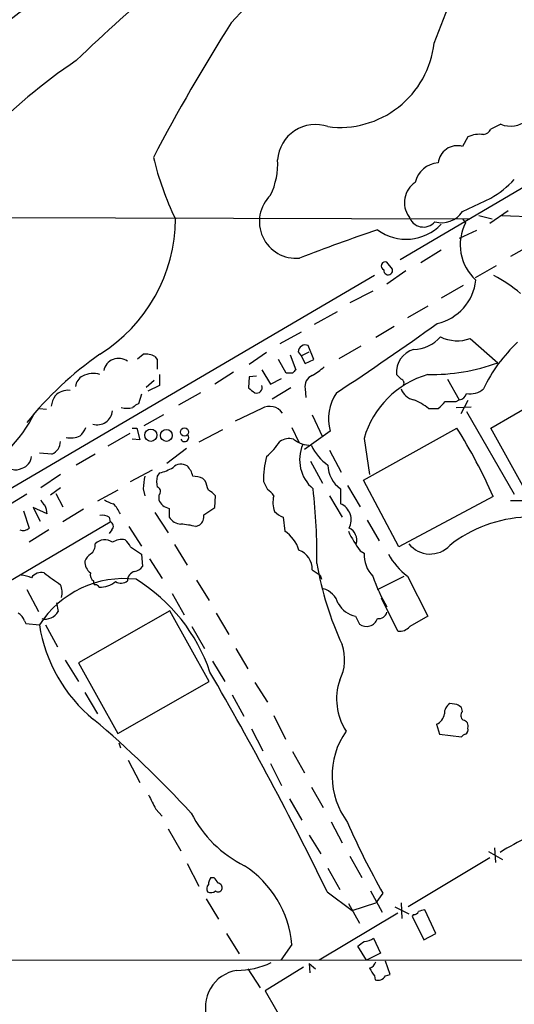
# Model space of a CAD drawing. Extents: x 2 to 1052, y 6 to 885.
# Drawn here: x 152 to 205, y 138 to 244 of the extents above; entities that cross this region are included whole.
import ezdxf

# ---------------------------------------------------------------- set-up
doc = ezdxf.new("R2010")
doc.units = 0
doc.header["$MEASUREMENT"] = 0
doc.layers.add('MAIN', color=5, linetype='CONTINUOUS')

msp = doc.modelspace()

# ---------------------------------------------------------------- linework, layer by layer
at = {"layer": 'MAIN'}
for p, q in [((196.1727, 241.808), (197.6967, 245.7027)), ((220.3873, 234.8653), (192.532, 218.5247)), ((203.3693, 233.0873), (202.2687, 232.5793)), ((199.8133, 231.7327), (199.2207, 230.7167)), ((199.2207, 223.6893), (202.2687, 225.1287)), ((204.1313, 223.774), (202.184, 222.4193)), ((110.236, 223.1813), (199.9827, 222.9273)), ((199.2207, 222.9273), (199.5593, 222.504)), ((200.9987, 223.266), (202.438, 222.9273)), ((203.454, 223.266), (227.33, 222.4193)), ((200.7447, 221.6573), (198.882, 220.8107)), ((196.9347, 219.5407), (194.7333, 218.186)), ((206.502, 220.0487), (204.3853, 218.8633)), ((191.6853, 217.5087), (191.0927, 218.2707)), ((193.1247, 217.3393), (191.0927, 215.9)), ((202.8613, 217.8473), (200.5753, 216.5773)), ((189.738, 216.8313), (139.446, 187.3673)), ((189.5687, 215.138), (187.1133, 213.868)), ((199.3053, 215.7307), (196.9347, 214.376)), ((183.3033, 211.582), (185.7587, 212.9367)), ((195.4953, 213.5293), (193.294, 212.2593)), ((191.8547, 211.328), (189.9073, 210.1427)), ((181.864, 210.7353), (179.578, 209.4653)), ((200.0673, 210.058), (203.0307, 207.4333)), ((183.2187, 207.772), (182.626, 209.296)), ((188.2987, 209.2113), (185.928, 207.8567)), ((164.2533, 207.8567), (164.846, 208.3647)), ((166.116, 208.1107), (166.37, 207.772)), ((166.37, 207.772), (166.37, 206.756)), ((178.1387, 208.534), (176.276, 207.264)), ((180.2553, 206.3327), (179.4087, 207.772)), ((180.6787, 208.28), (181.2713, 206.6713)), ((181.5253, 208.6187), (181.864, 208.1953)), ((181.864, 208.1953), (182.7107, 208.6187)), ((181.864, 208.1953), (182.2873, 207.3487)), ((182.2873, 207.3487), (183.2187, 207.772)), ((177.6307, 206.6713), (178.562, 205.1473)), ((165.1847, 204.8087), (166.0313, 205.5707)), ((166.624, 206.1633), (166.624, 204.978)), ((174.5827, 206.4173), (172.5507, 205.1473)), ((176.276, 205.9093), (176.1913, 204.724)), ((177.038, 205.994), (176.276, 205.9093)), ((178.562, 205.1473), (179.7473, 205.74)), ((180.9327, 206.3327), (180.2553, 206.3327)), ((192.6167, 205.6553), (192.1087, 206.1633)), ((197.612, 205.6553), (198.882, 203.454)), ((202.2687, 200.406), (211.1587, 205.5707)), ((166.624, 204.978), (165.354, 204.3853)), ((180.7633, 204.724), (178.7313, 203.5387)), ((182.2873, 204.6393), (182.372, 203.708)), ((164.6767, 204.0467), (164.338, 203.0307)), ((171.0267, 204.216), (168.656, 202.8613)), ((198.5433, 203.2847), (198.882, 203.454)), ((199.8133, 203.3693), (199.0513, 201.93)), ((153.67, 202.5227), (154.432, 202.438)), ((177.6307, 202.5227), (174.752, 201.168)), ((195.58, 202.5227), (196.596, 202.5227)), ((198.5433, 202.6073), (200.152, 202.692)), ((167.0473, 201.8453), (164.9307, 200.66)), ((183.0493, 201.8453), (184.15, 199.4747)), ((199.644, 202.184), (204.8087, 193.294)), ((163.6607, 200.406), (164.1687, 200.406)), ((164.1687, 200.406), (164.5073, 199.136)), ((173.3973, 200.2367), (170.8573, 198.882)), ((180.848, 200.4907), (181.61, 198.882)), ((188.5527, 194.818), (198.628, 200.406)), ((205.9093, 193.8867), (202.2687, 200.406)), ((163.4067, 199.8133), (161.036, 198.4587)), ((164.5073, 199.136), (163.6607, 199.2207)), ((184.9967, 200.0673), (182.2027, 198.12)), ((188.6373, 199.3053), (189.23, 195.4107)), ((169.5027, 198.2047), (167.386, 196.596)), ((155.0247, 197.612), (153.67, 197.6967)), ((159.6813, 197.612), (157.6493, 196.4267)), ((184.912, 198.0353), (186.182, 195.6647)), ((182.88, 196.85), (184.15, 194.4793)), ((155.956, 195.4107), (153.8393, 193.9713)), ((163.4913, 194.6487), (165.862, 195.9187)), ((166.624, 195.58), (166.37, 195.2413)), ((171.5347, 194.7333), (171.2807, 194.9873)), ((155.956, 193.9713), (154.8553, 193.2093)), ((164.846, 193.8867), (165.0153, 193.1247)), ((177.8, 194.6487), (178.2233, 193.802)), ((186.0973, 193.8867), (186.0973, 192.278)), ((186.8593, 194.2253), (188.214, 191.9393)), ((192.3627, 187.6213), (188.5527, 194.818)), ((152.3153, 193.294), (150.114, 191.9393)), ((155.448, 193.3787), (156.21, 191.9393)), ((162.1367, 193.7173), (159.9353, 192.532)), ((166.5393, 193.2093), (166.5393, 192.7013)), ((172.5507, 191.8547), (172.6353, 193.1247)), ((184.912, 193.1247), (186.2667, 190.8387)), ((202.5227, 193.04), (192.3627, 187.6213)), ((154.5167, 191.1773), (152.9927, 191.8547)), ((152.9927, 191.8547), (153.7547, 190.4153)), ((167.64, 191.77), (167.64, 190.8387)), ((171.3653, 191.0927), (172.5507, 191.8547)), ((204.3853, 192.6167), (205.994, 192.6167)), ((151.9767, 191.516), (152.5693, 189.6533)), ((158.4113, 191.6853), (156.21, 190.3307)), ((161.2053, 190.8387), (161.29, 190.3307)), ((166.116, 191.3467), (167.5553, 189.1453)), ((179.9167, 190.8387), (180.086, 189.3147)), ((134.7047, 174.6673), (161.29, 190.3307)), ((163.322, 189.8227), (164.6767, 187.706)), ((170.5187, 189.8227), (170.942, 189.992)), ((188.976, 190.5), (190.246, 188.2987)), ((154.686, 189.484), (152.5693, 188.1293)), ((161.4593, 189.484), (161.2053, 189.0607)), ((163.4913, 187.6213), (164.6767, 186.8593)), ((168.2327, 187.8753), (169.5873, 185.674)), ((164.6767, 186.8593), (164.7613, 185.5047)), ((188.214, 187.198), (188.6373, 186.944)), ((165.5233, 186.3513), (166.878, 184.2347)), ((183.0493, 185.166), (183.896, 184.5733)), ((183.896, 184.5733), (184.0653, 184.15)), ((190.0767, 183.0493), (192.9553, 184.4887)), ((193.294, 184.4887), (195.4953, 180.1707)), ((170.6033, 184.0653), (171.958, 181.864)), ((152.3153, 183.0493), (153.5853, 180.6787)), ((167.9787, 182.626), (169.2487, 180.34)), ((155.5327, 181.61), (155.702, 180.6787)), ((192.278, 178.562), (190.5, 182.118)), ((167.7247, 180.7633), (157.9033, 175.1753)), ((171.958, 173.1433), (167.7247, 180.7633)), ((172.72, 180.5093), (174.0747, 178.2233)), ((187.706, 180.1707), (188.1293, 179.324)), ((195.4953, 180.1707), (193.548, 179.07)), ((152.0613, 179.6627), (152.2307, 179.4087)), ((152.2307, 179.4087), (153.67, 179.2393)), ((154.3473, 179.2393), (155.6173, 176.8687)), ((170.0953, 179.07), (171.45, 176.6993)), ((174.8367, 176.6993), (176.1067, 174.498)), ((156.464, 175.4293), (157.9033, 173.1433)), ((157.9033, 175.1753), (162.1367, 167.5553)), ((172.2967, 175.3447), (173.6513, 173.1433)), ((162.1367, 167.5553), (171.958, 173.1433)), ((176.8687, 173.0587), (178.2233, 170.942)), ((158.5807, 171.958), (159.9353, 169.672)), ((174.4133, 171.704), (175.6833, 169.418)), ((198.628, 170.688), (197.866, 170.7727)), ((178.9007, 169.5027), (180.1707, 166.9627)), ((199.2207, 169.926), (199.136, 170.3493)), ((196.4267, 168.5713), (196.7653, 167.4707)), ((176.53, 168.0633), (177.7153, 165.6927)), ((196.7653, 167.4707), (199.136, 167.2167)), ((162.2213, 166.5393), (162.3907, 166.0313)), ((180.9327, 165.608), (182.2027, 163.322)), ((163.2373, 164.6767), (164.5073, 162.306)), ((178.562, 164.338), (179.7473, 161.9673)), ((182.9647, 161.798), (184.2347, 159.5967)), ((180.594, 160.528), (181.9487, 158.242)), ((166.2007, 159.4273), (166.878, 158.6653)), ((185.0813, 158.0727), (186.2667, 155.7867)), ((167.5553, 157.3107), (168.91, 154.94)), ((182.7107, 156.6333), (183.9807, 154.6013)), ((202.0147, 154.8553), (203.5387, 154.0087)), ((202.692, 155.2787), (202.7767, 153.67)), ((169.5873, 153.5853), (170.8573, 151.13)), ((187.1133, 154.3473), (188.3833, 152.0613)), ((202.184, 154.178), (193.3787, 148.9287)), ((184.7427, 153.0773), (186.0127, 150.7913)), ((172.1273, 152.0613), (172.466, 152.0613)), ((184.658, 150.5373), (187.3673, 148.5053)), ((189.3147, 150.622), (190.5847, 148.336)), ((171.6193, 149.7753), (172.974, 147.574)), ((187.3673, 148.5053), (189.9073, 149.352)), ((190.6693, 150.368), (189.9073, 149.352)), ((192.6167, 149.352), (192.7013, 147.6587)), ((186.944, 149.2673), (188.1293, 147.1507)), ((191.9393, 148.9287), (193.4633, 148.1667)), ((196.342, 146.05), (195.1567, 148.59)), ((192.278, 148.2513), (183.8113, 143.1713)), ((193.9713, 148.082), (193.802, 147.9127)), ((193.802, 147.9127), (195.072, 145.3727)), ((173.8207, 146.05), (175.1753, 143.8487)), ((189.6533, 145.542), (190.4153, 143.9333)), ((195.072, 145.3727), (196.342, 146.05)), ((180.848, 144.8647), (179.6627, 143.1713)), ((188.8913, 143.1713), (187.96, 144.6953)), ((83.566, 143.256), (217.7627, 143.1713)), ((190.4153, 143.9333), (188.8913, 143.1713)), ((191.4313, 141.6473), (190.9233, 143.0867)), ((176.1067, 142.24), (177.4613, 140.208)), ((182.118, 142.4093), (177.9693, 139.8693)), ((182.7107, 142.8327), (182.7953, 141.8167)), ((182.7107, 142.8327), (183.388, 142.24)), ((189.738, 141.478), (189.8227, 141.0547)), ((190.9233, 141.478), (191.4313, 141.6473)), ((177.9693, 139.8693), (180.7633, 135.0433))]:
    msp.add_line(p, q, dxfattribs=at)
for centre, radius in [((165.6771, 199.6417), 0.6563), ((167.3454, 199.6272), 0.6429), ((169.2991, 199.9869), 0.4418)]:
    msp.add_circle(centre, radius, dxfattribs=at)
for centre, radius, start, end in [((30.8619, 379.2802), 197.1825, 316.684219, 319.978098), ((245.4632, 120.8477), 155.7473, 124.132222, 133.711633), ((271.9246, 121.9376), 164.2701, 129.560903, 134.079432), ((344.4859, 135.8319), 201.6329, 147.553849, 152.309001), ((186.0262, 242.9645), 10.2122, 262.779784, 353.497478), ((192.5137, 187.9951), 62.5648, 123.866034, 147.725374), ((183.3896, 228.9886), 4.0758, 70.61104, 175.93822), ((204.4046, 235.6856), 2.797, 248.27505, 308.960212), ((201.1156, 228.8223), 3.1885, 82.954331, 114.10681), ((201.3646, 232.9556), 0.9793, 278.343583, 337.402188), ((198.688, 228.6768), 2.1083, 75.364606, 172.864197), ((197.861, 237.2599), 32.8368, 193.61309, 205.879517), ((171.6899, 228.8229), 7.6476, 333.974056, 3.406364), ((196.7883, 226.2332), 2.7123, 94.0656, 167.462027), ((195.5122, 224.6835), 2.5405, 122.673571, 216.247897), ((196.635, 234.7743), 11.1703, 300.287894, 317.031881), ((181.3118, 222.628), 3.9526, 134.082583, 275.559143), ((196.9758, 225.1939), 2.7025, 254.581433, 326.168809), ((151.1151, 222.979), 17.2023, 301.836658, 359.827802), ((195.0286, 223.6785), 1.6424, 197.621867, 318.428459), ((204.1418, 220.1317), 5.1601, 152.629991, 227.565128), ((261.1507, 13.2392), 220.2838, 108.82311, 111.143094), ((193.1712, 225.9089), 5.1903, 233.401002, 316.477805), ((190.9234, 217.8474), 0.4559, 68.200924, 248.193924), ((191.2281, 217.3732), 0.4768, 173.88407, 16.508201), ((195.3664, 216.8631), 5.3211, 282.425212, 354.177549), ((194.4112, 201.6136), 17.2845, 50.153345, 61.693542), ((8.1511, 474.0362), 322.9819, 303.342132, 305.675306), ((193.898, 212.7647), 3.8927, 271.078953, 319.3192), ((198.6534, 213.8429), 4.0404, 243.490757, 290.483847), ((182.3268, 208.5492), 0.8045, 68.166851, 175.044141), ((194.6807, 206.3901), 2.582, 105.947225, 185.03933), ((216.1321, 197.8048), 16.1435, 132.878625, 154.953153), ((182.2094, 176.9344), 38.3764, 125.015125, 141.166459), ((162.2064, 206.2854), 1.6219, 54.30792, 169.294194), ((165.0998, 206.3318), 2.0487, 60.26275, 97.116344), ((265.7519, 121.8521), 119.7133, 134.885408, 135.114592), ((180.6051, 210.7434), 5.2663, 297.653548, 314.852291), ((195.7524, 227.6283), 21.4665, 269.313765, 289.819218), ((158.9128, 204.7741), 1.3534, 115.661921, 174.947006), ((159.4425, 204.0489), 2.2424, 70.546926, 119.840591), ((183.5541, 204.8901), 1.2914, 113.010996, 191.198557), ((198.2349, 196.5657), 9.9809, 105.931203, 164.068797), ((192.5462, 205.2744), 0.3874, 326.880041, 79.51391), ((156.7842, 202.5001), 1.9788, 84.554178, 135.894758), ((303.5299, 373.8199), 211.6803, 233.018223, 233.247406), ((177.0713, 204.7754), 0.595, 250.090942, 19.909058), ((194.3312, 205.2319), 1.814, 199.067203, 258.556266), ((200.0672, 206.2486), 2.1592, 258.696833, 311.81226), ((158.0858, 202.1985), 3.1985, 148.340392, 169.585241), ((189.7364, 201.4232), 4.9298, 145.492435, 195.964394), ((191.0509, 196.5543), 7.4923, 52.807079, 67.058771), ((198.7705, 204.3467), 0.8997, 277.119487, 346.147565), ((163.1103, 205.8984), 3.3518, 259.079286, 280.920714), ((164.6767, 201.93), 1.1516, 107.103826, 143.975919), ((178.4648, 201.1135), 1.6375, 33.391169, 120.621125), ((195.2843, 204.5964), 2.4537, 302.315026, 327.684974), ((197.9507, 499.5845), 296.3004, 269.885389, 270.114592), ((139.3258, 208.9929), 15.4963, 296.763805, 333.236195), ((159.8936, 202.4197), 1.6573, 253.659038, 354.772393), ((156.1948, 201.4083), 2.6354, 315.444287, 339.623856), ((151.9773, 171.0273), 55.1307, 23.533295, 32.201043), ((156.9975, 202.2944), 2.9388, 261.215892, 291.460374), ((169.3145, 199.39), 0.4385, 202.711329, 35.393394), ((180.5516, 197.6545), 1.634, 73.440476, 126.573939), ((183.04, 201.8978), 3.3553, 232.926896, 268.714071), ((154.3982, 199.0401), 1.5595, 293.68681, 357.302348), ((171.6186, 204.6397), 9.7742, 311.841553, 324.520926), ((185.7796, 196.9993), 4.085, 156.503056, 229.636639), ((187.8708, 200.8594), 5.4253, 205.271329, 234.789868), ((151.4219, 197.4378), 1.4037, 285.935304, 356.740923), ((187.6783, 194.7896), 9.8793, 164.931253, 180.817188), ((151.1678, 197.2043), 1.2865, 248.996703, 299.807303), ((165.2693, 200.9138), 5.5031, 284.250882, 300.511471), ((168.9341, 195.2776), 1.2488, 58.463431, 134.21162), ((168.0948, 194.8284), 2.1257, 11.20051, 45.402156), ((187.914, 196.4867), 3.1719, 181.083889, 235.056815), ((503.5834, 152.2387), 341.2881, 172.761442, 172.990623), ((168.4011, 194.6486), 2.1158, 163.732105, 196.265296), ((170.0329, 192.0918), 3.1529, 66.686636, 87.325897), ((166.243, 193.5903), 0.4827, 307.87186, 74.745922), ((-82.2959, 109.5753), 267.7347, 18.31698, 18.546163), ((122.8121, 186.6793), 60.751, 359.211522, 6.813531), ((171.0693, 191.8973), 1.9897, 38.08865, 66.16616), ((177.2491, 192.1502), 1.9177, 30.542046, 59.46871), ((181.786, 192.42), 2.9701, 166.274892, 199.443994), ((154.9402, 193.0403), 1.1519, 197.115163, 233.973724), ((152.0609, 191.0079), 2.4616, 3.945987, 26.562969), ((162.1152, 194.5848), 2.3575, 233.027543, 258.09094), ((158.9816, 189.6313), 3.7433, 24.393918, 44.995671), ((167.9631, 193.268), 1.5324, 201.703514, 257.82847), ((185.3545, 190.5368), 1.893, 332.178729, 66.896791), ((160.4857, 189.6536), 1.3865, 58.733619, 102.344134), ((169.0371, 191.7279), 1.6561, 212.475173, 265.598376), ((170.2571, 190.8871), 1.1271, 307.421985, 10.51036), ((180.8343, 193.3092), 2.6354, 225.444287, 249.623856), ((206.7662, 176.3979), 14.4572, 92.725689, 127.997405), ((151.9449, 190.2673), 0.8757, 243.437875, 315.481155), ((161.163, 189.865), 0.4827, 307.87186, 74.745922), ((168.2532, 180.6956), 9.4041, 76.059954, 85.995079), ((186.409, 188.3563), 1.4374, 343.996019, 64.461766), ((178.2232, 186.3301), 3.5182, 15.709618, 58.030178), ((198.7931, 194.9847), 13.1358, 205.571924, 216.354763), ((158.5626, 187.8087), 1.1289, 302.751084, 7.702305), ((160.7138, 186.932), 1.457, 55.262814, 135.12513), ((162.5175, 186.6766), 1.7487, 77.409357, 123.827284), ((161.6713, 186.8173), 1.9897, 23.83384, 51.91135), ((195.7372, 189.7629), 2.902, 218.409734, 317.186823), ((160.4007, 185.2933), 1.9897, 128.08865, 156.16616), ((180.8611, 185.2257), 2.1891, 358.437204, 69.994756), ((191.9019, 186.7781), 3.2688, 177.090853, 224.457128), ((197.5019, 190.1518), 7.0553, 207.81849, 233.386239), ((160.0556, 186.0122), 1.4773, 176.697762, 233.327901), ((163.8304, 186.0966), 1.1031, 274.382771, 327.550319), ((217.3999, 191.5766), 34.3248, 189.615229, 204.903558), ((151.5757, 181.425), 3.1517, 66.681342, 87.326695), ((153.8562, 183.6251), 1.2445, 75.014609, 146.095414), ((472.5836, 628.7156), 546.2774, 234.347741, 234.576911), ((159.9074, 184.6299), 0.7601, 164.949147, 238.65619), ((164.257, 183.9462), 1.1049, 108.047932, 178.210575), ((205.1819, 189.6921), 16.4574, 198.431646, 211.118635), ((162.8199, 173.3331), 10.8905, 83.334453, 147.158025), ((154.213, 182.7684), 1.9132, 342.801936, 24.352004), ((159.8084, 183.8537), 0.3225, 156.806076, 246.789746), ((159.6392, 183.0072), 0.5517, 32.460041, 85.623597), ((160.2535, 185.8202), 2.5213, 266.616592, 310.25424), ((162.462, 184.7737), 1.0516, 236.57437, 311.055742), ((154.17, 168.087), 18.8761, 18.765337, 58.317331), ((183.6167, 180.9074), 2.3108, 15.509777, 74.487834), ((188.3521, 183.0171), 2.9188, 210.736856, 257.211221), ((150.8055, 179.3522), 1.2937, 13.888001, 63.43693), ((154.3184, 181.4519), 1.585, 255.59203, 330.802143), ((190.1896, 180.8481), 0.9382, 263.088589, 344.285299), ((169.9103, 181.8179), 16.4437, 189.021988, 230.77583), ((188.8818, 180.3471), 1.27, 233.665157, 340.191106), ((192.4436, 179.9895), 1.4371, 263.382866, 320.219953), ((181.6672, 175.5159), 4.8721, 333.114661, 19.256469), ((-153.4039, -14.8247), 376.3382, 26.065435, 30.143361), ((192.0402, 171.2611), 6.3671, 161.202797, 212.828981), ((198.4869, 169.7284), 1.2149, 120.734063, 182.66081), ((114.2147, 43.5302), 152.6261, 56.192728, 56.421931), ((195.9112, 169.8438), 1.3729, 292.053266, 352.811314), ((199.662, 169.4966), 0.6157, 135.783022, 234.598617), ((84.1706, 80.0642), 116.6191, 42.602091, 49.755791), ((199.2153, 168.3649), 0.6361, 340.063835, 81.86735), ((193.5784, 163.0159), 8.3921, 145.167274, 216.807495), ((199.602, 166.9198), 0.5525, 94.432107, 147.497791), ((199.2126, 167.987), 0.6219, 303.881709, 15.003819), ((546.8194, 350.6891), 425.9714, 206.450454, 206.679637), ((181.5032, 164.91), 12.9212, 207.198648, 243.649713), ((257.5736, 188.5826), 77.049, 203.395762, 209.734274), ((216.548, 133.8713), 24.7528, 114.589546, 122.400269), ((169.6509, 143.9037), 11.2383, 4.905435, 57.022469), ((173.3979, 151.2144), 1.527, 146.315136, 176.812677), ((171.7892, 151.1304), 1.1509, 17.093579, 53.981411), ((172.8547, 150.9761), 0.4938, 338.026247, 85.982169), ((172.3209, 150.8639), 0.6244, 135.791579, 211.536569), ((172.1538, 151.1617), 0.7233, 239.684263, 311.73814), ((172.9176, 150.9325), 0.4196, 227.723556, 340.334234), ((194.0391, 148.5306), 0.4537, 261.405541, 345.982133), ((237.1415, -20.8386), 174.5531, 103.917671, 104.146862), ((61.3287, 314.2343), 211.6104, 306.756622, 306.985859), ((188.5947, 147.0242), 1.8214, 271.340192, 305.534752), ((188.9336, 143.2984), 1.0178, 286.930557, 343.069443), ((175.5377, 138.1218), 3.9967, 98.87194, 200.27718), ((174.8204, 151.1345), 9.0644, 270.637802, 294.968817), ((401.1404, 268.8902), 246.8296, 210.848162, 211.077365), ((190.0988, 141.9794), 0.965, 253.375252, 328.695122)]:
    msp.add_arc(centre, radius, start, end, dxfattribs=at)

doc.saveas('drawing.dxf')
